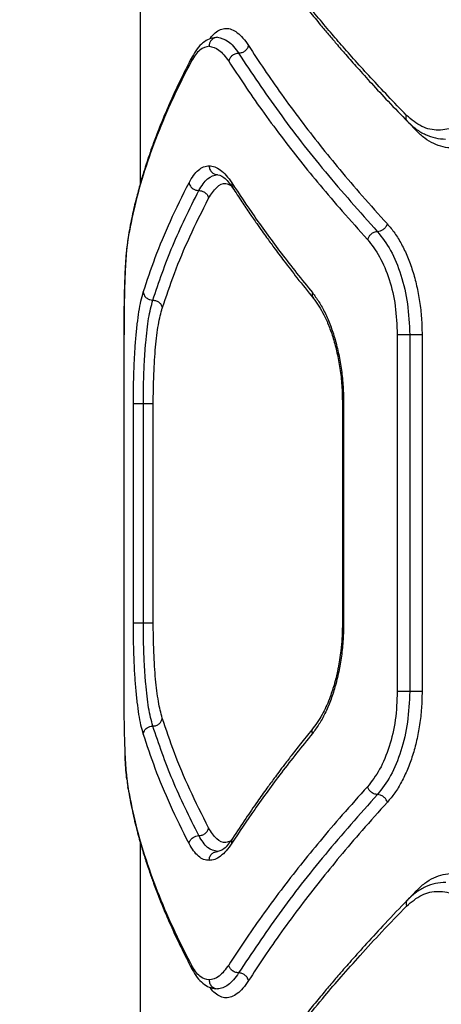
# Model space of a CAD drawing. Units: millimetres. Extents: x 4500 to 19880, y 334 to 25081.
# Drawn here: x 11260 to 11331, y 11070 to 11235 of the extents above; entities that cross this region are included whole.
import ezdxf

# ---------------------------------------------------------------- set-up
doc = ezdxf.new("R2010")
doc.units = ezdxf.units.MM
doc.layers.add('Dimensions', color=7, linetype='Continuous')
doc.styles.get("Standard").update_dxf_attribs({"font": 'arial.ttf'})
doc.dimstyles.new('Leikkiset keinu', dxfattribs={"dimtxt": 150, "dimasz": 2.5, "dimexe": 0.06, "dimexo": 0.625, "dimtad": 0, "dimtih": 1, "dimtoh": 1, "dimdec": 0, "dimtxsty": 'Standard', "dimcen": 2.5, "dimadec": 0, "dimazin": 0, "dimtfac": 1, "dimtmove": 0, "dimatfit": 3, "dimfxl": 1, "dimarcsym": 0})

# ---------------------------------------------------------------- blocks, each defined once
blk = doc.blocks.new('*D7')
at = {"layer": 'Defpoints', "color": 0, "transparency": 16777216}
for p in [(4500.2, 12380.2), (15410.13, 12380.2), (15410.13, 432.7)]:
    blk.add_point(p, dxfattribs=at)
at = {"layer": 'Dimensions', "color": 0, "lineweight": -2, "transparency": 16777216}
for p, q in [((4500.2, 12379.58), (4500.2, 432.64)), ((15410.13, 12379.58), (15410.13, 432.64)), ((4502.7, 432.7), (9679.61, 432.7)), ((15407.63, 432.7), (10230.72, 432.7))]:
    blk.add_line(p, q, dxfattribs=at)
at = {"layer": 'Dimensions', "color": 0, "transparency": 16777216}
for points in [[(4502.7, 433.12), (4502.7, 432.29), (4500.2, 432.7)], [(15407.63, 433.12), (15407.63, 432.29), (15410.13, 432.7)]]:
    blk.add_solid(points, dxfattribs=at)
at = {"layer": 'Dimensions', "color": 0, "transparency": 16777216, "insert": (9955.17, 432.7), "char_height": 150, "attachment_point": 5}
blk.add_mtext('10910', dxfattribs=at)
blk = doc.blocks.new('*D8')
at = {"layer": 'Defpoints', "color": 0, "transparency": 16777216}
for p in [(6500.2, 12120.7), (13410.13, 12120.7), (13410.13, 1637.94)]:
    blk.add_point(p, dxfattribs=at)
at = {"layer": 'Dimensions', "color": 0, "lineweight": -2, "transparency": 16777216}
for p, q in [((6500.2, 12120.08), (6500.2, 1637.88)), ((13410.13, 12120.08), (13410.13, 1637.88)), ((6502.7, 1637.94), (9730.41, 1637.94)), ((13407.63, 1637.94), (10179.92, 1637.94))]:
    blk.add_line(p, q, dxfattribs=at)
at = {"layer": 'Dimensions', "color": 0, "transparency": 16777216}
for points in [[(6502.7, 1638.36), (6502.7, 1637.53), (6500.2, 1637.94)], [(13407.63, 1638.36), (13407.63, 1637.53), (13410.13, 1637.94)]]:
    blk.add_solid(points, dxfattribs=at)
at = {"layer": 'Dimensions', "color": 0, "transparency": 16777216, "insert": (9955.17, 1637.94), "char_height": 150, "attachment_point": 5}
blk.add_mtext('6910', dxfattribs=at)
blk = doc.blocks.new('*D9')
at = {"layer": 'Defpoints', "color": 0, "transparency": 16777216}
for p in [(19586.46, 22380.49), (9955.17, 22370.63), (9975.17, 2830.2)]:
    blk.add_point(p, dxfattribs=at)
at = {"layer": 'Dimensions', "color": 0, "lineweight": -2, "transparency": 16777216}
for p, q in [((9955.79, 22370.63), (19586.52, 22380.49)), ((19586.46, 22377.99), (19596.38, 12687.49)), ((19606.46, 2842.56), (19596.54, 12533.07)), ((9975.79, 2830.21), (19606.52, 2840.06))]:
    blk.add_line(p, q, dxfattribs=at)
at = {"layer": 'Dimensions', "color": 0, "transparency": 16777216}
for points in [[(19586.88, 22377.99), (19586.05, 22377.99), (19586.46, 22380.49)], [(19606.87, 2842.56), (19606.04, 2842.56), (19606.46, 2840.06)]]:
    blk.add_solid(points, dxfattribs=at)
at = {"layer": 'Dimensions', "color": 0, "transparency": 16777216, "insert": (19596.46, 12610.28), "char_height": 150, "attachment_point": 5}
blk.add_mtext('19540', dxfattribs=at)
blk = doc.blocks.new('*D10')
at = {"layer": 'Defpoints', "color": 0, "transparency": 16777216}
for p in [(10214.67, 20370.63), (16965.26, 20370.63), (10706.8, 4350.99)]:
    blk.add_point(p, dxfattribs=at)
at = {"layer": 'Dimensions', "color": 0, "lineweight": -2, "transparency": 16777216}
for p, q in [((10215.29, 20370.63), (16965.32, 20370.63)), ((16965.26, 20368.13), (16965.26, 12438.02)), ((16965.26, 4353.49), (16965.26, 12283.6)), ((10707.42, 4350.99), (16965.32, 4350.99))]:
    blk.add_line(p, q, dxfattribs=at)
at = {"layer": 'Dimensions', "color": 0, "transparency": 16777216}
for points in [[(16964.84, 20368.13), (16965.67, 20368.13), (16965.26, 20370.63)], [(16964.84, 4353.49), (16965.67, 4353.49), (16965.26, 4350.99)]]:
    blk.add_solid(points, dxfattribs=at)
at = {"layer": 'Dimensions', "color": 0, "transparency": 16777216, "insert": (16965.26, 12360.81), "char_height": 150, "attachment_point": 5}
blk.add_mtext('16020', dxfattribs=at)

msp = doc.modelspace()

# ---------------------------------------------------------------- linework, layer by layer
at = {"linetype": 'Continuous', "lineweight": 25}
for p, q in [((11280.17, 11382.78), (11280.17, 11207.66)), ((11326.57, 11216.59), (11325.17, 11218.06)), ((11278.13, 11198.66), (11278.09, 11198.33)), ((11277.41, 11182.31), (11277.41, 11122.31)), ((11323.36, 11182.31), (11323.36, 11122.31)), ((11325.45, 11182.31), (11325.45, 11122.31)), ((11327.52, 11182.31), (11327.52, 11122.31)), ((11279.03, 11133.86), (11279.03, 11170.76)), ((11280.7, 11133.86), (11280.7, 11170.76)), ((11282.37, 11133.86), (11282.37, 11170.76)), ((11314.14, 11170.78), (11314.14, 11133.84)), ((11314.34, 11170.76), (11314.34, 11133.86)), ((11278.13, 11105.96), (11278.09, 11106.29)), ((11280.17, 11096.99), (11280.17, 10922.75)), ((11325.23, 11087.39), (11326.57, 11088.82))]:
    msp.add_line(p, q, dxfattribs=at)
for points, knots in [([(11324.92, 11219.18), (11323.86, 11220.27), (11321.82, 11222.39), (11318.96, 11225.45), (11316.37, 11228.3), (11314.03, 11230.95), (11311.78, 11233.57), (11308.44, 11237.56), (11304.25, 11242.82), (11301.15, 11247.12), (11299.67, 11249.18)], [0, 0, 0, 0, 0.1083117, 0.2098129, 0.3045038, 0.3923842, 0.4734542, 0.5655111, 0.7916315, 1, 1, 1, 1]), ([(11299.81, 11248.33), (11300.66, 11247.13), (11302.24, 11244.9), (11304.57, 11241.8), (11306.66, 11239.1), (11308.58, 11236.68), (11310.28, 11234.61), (11311.78, 11232.81), (11313.19, 11231.16), (11314.8, 11229.29), (11316.76, 11227.07), (11319.12, 11224.45), (11321.92, 11221.43), (11323.99, 11219.28), (11325.08, 11218.14)], [0, 0, 0, 0, 0.120067, 0.223555, 0.310463, 0.388804, 0.464325, 0.516539, 0.567789, 0.628094, 0.70146, 0.787897, 0.88741, 1, 1, 1, 1]), ([(11291.89, 11232.05), (11291.91, 11232.09), (11292.19, 11232.55), (11292.78, 11233.11), (11293.65, 11233.69), (11294.57, 11233.87), (11295.52, 11233.7), (11296.48, 11233.15), (11297.44, 11232.26), (11298.06, 11231.37), (11298.36, 11230.93)], [0, 0, 0, 0, 0.013702, 0.155219, 0.2960119, 0.4368742, 0.5776088, 0.7184606, 0.8593838, 1, 1, 1, 1]), ([(11292.89, 11232.28), (11292.51, 11232.22), (11291.74, 11232.1), (11290.69, 11231.43), (11289.72, 11230.44), (11289.17, 11229.5), (11288.89, 11229.03)], [0, 0, 0, 0, 0.243874, 0.492422, 0.744743, 1, 1, 1, 1]), ([(11293.17, 11232.31), (11292.96, 11232.28), (11292.55, 11232.22), (11292.08, 11231.83), (11291.8, 11231.33), (11291.77, 11230.98), (11291.75, 11230.81)], [0, 0, 0, 0, 0.279565, 0.558918, 0.779234, 1, 1, 1, 1]), ([(11293.17, 11232.31), (11293.76, 11232.18), (11294.65, 11231.98), (11295.84, 11230.85), (11296.42, 11230.03), (11296.7, 11229.62)], [0, 0, 0, 0, 0.499088, 0.7496602, 1, 1, 1, 1]), ([(11291.75, 11230.81), (11291.21, 11230.7), (11290.13, 11230.48), (11289.23, 11229.05), (11288.78, 11228.33)], [0, 0, 0, 0, 0.500176, 1, 1, 1, 1]), ([(11291.75, 11230.81), (11292.3, 11230.7), (11293.41, 11230.49), (11294.5, 11229.04), (11295.04, 11228.31)], [0, 0, 0, 0, 0.500338, 1, 1, 1, 1]), ([(11298.36, 11230.93), (11298.31, 11230.76), (11298.2, 11230.42), (11297.79, 11229.98), (11297.26, 11229.68), (11296.89, 11229.64), (11296.7, 11229.62)], [0, 0, 0, 0, 0.250548, 0.500274, 0.750013, 1, 1, 1, 1]), ([(11298.36, 11230.93), (11299.23, 11229.6), (11300.99, 11226.88), (11303.93, 11222.68), (11307.07, 11218.41), (11310.34, 11214.19), (11313.77, 11209.97), (11317.51, 11205.57), (11320.26, 11202.51), (11321.69, 11200.93)], [0, 0, 0, 0, 0.134813, 0.275834, 0.423065, 0.562405, 0.697369, 0.843234, 1, 1, 1, 1]), ([(11288.89, 11229.03), (11288.24, 11227.76), (11287.03, 11225.41), (11285.52, 11222.17), (11284.3, 11219.38), (11283.3, 11216.9), (11282.49, 11214.8), (11281.84, 11212.98), (11281.28, 11211.32), (11280.69, 11209.47), (11280.05, 11207.28), (11279.37, 11204.72), (11278.69, 11201.79), (11278.32, 11199.75), (11278.13, 11198.66)], [0, 0, 0, 0, 0.120691, 0.224635, 0.311944, 0.390429, 0.466091, 0.518412, 0.569664, 0.629669, 0.702779, 0.788928, 0.888034, 1, 1, 1, 1]), ([(11288.91, 11229.02), (11288.87, 11228.94), (11288.75, 11228.74), (11288.77, 11228.49), (11288.78, 11228.33)], [0, 0, 0, 0, 0.367457, 1, 1, 1, 1]), ([(11296.7, 11229.62), (11296.49, 11229.59), (11296.07, 11229.54), (11295.54, 11229.2), (11295.18, 11228.76), (11295.09, 11228.46), (11295.04, 11228.31)], [0, 0, 0, 0, 0.279565, 0.558916, 0.779233, 1, 1, 1, 1]), ([(11296.7, 11229.62), (11298.9, 11226.32), (11303.29, 11219.73), (11311.08, 11209.71), (11317.04, 11202.99), (11320.02, 11199.63)], [0, 0, 0, 0, 0.3333512, 0.6667271, 1, 1, 1, 1]), ([(11288.78, 11228.33), (11287.7, 11226.2), (11285.57, 11222.01), (11282.97, 11215.87), (11280.84, 11209.87), (11279.17, 11204.01), (11278.45, 11200.2), (11278.09, 11198.33)], [0, 0, 0, 0, 0.206591, 0.405783, 0.605177, 0.805675, 1, 1, 1, 1]), ([(11295.04, 11228.31), (11295.9, 11226.98), (11297.67, 11224.25), (11300.6, 11220.04), (11303.74, 11215.78), (11307.01, 11211.56), (11310.44, 11207.35), (11314.18, 11202.96), (11316.93, 11199.91), (11318.35, 11198.33)], [0, 0, 0, 0, 0.1351124, 0.2764208, 0.4239261, 0.5632471, 0.6979194, 0.8435037, 1, 1, 1, 1]), ([(11325.11, 11218.17), (11325.04, 11218.23), (11324.89, 11218.37), (11324.82, 11218.74), (11324.89, 11219.04), (11324.92, 11219.18)], [0, 0, 0, 0, 0.265211, 0.632246, 1, 1, 1, 1]), ([(11335.85, 11219.18), (11334.95, 11218.48), (11333.16, 11217.08), (11330.25, 11216.52), (11327.41, 11217.08), (11325.75, 11218.48), (11324.92, 11219.18)], [0, 0, 0, 0, 0.2498094, 0.4998279, 0.7497718, 1, 1, 1, 1]), ([(11325.08, 11218.14), (11325.56, 11217.7), (11326.51, 11216.81), (11328.09, 11215.91), (11329.76, 11215.31), (11330.91, 11215.24), (11331.48, 11215.21)], [0, 0, 0, 0, 0.2486355, 0.4988452, 0.7493447, 1, 1, 1, 1]), ([(11339.14, 11216.59), (11338.63, 11216.15), (11337.61, 11215.27), (11335.99, 11214.38), (11334.34, 11213.83), (11332.68, 11213.65), (11331.04, 11213.83), (11329.46, 11214.38), (11327.95, 11215.27), (11327.03, 11216.15), (11326.57, 11216.59)], [0, 0, 0, 0, 0.125068, 0.250593, 0.375312, 0.500332, 0.625242, 0.750252, 0.87527, 1, 1, 1, 1]), ([(11288.37, 11207.87), (11288.62, 11208.31), (11289.11, 11209.17), (11289.94, 11210.04), (11290.82, 11210.61), (11291.44, 11210.68), (11291.75, 11210.72)], [0, 0, 0, 0, 0.249445, 0.49888, 0.749923, 1, 1, 1, 1]), ([(11291.75, 11210.72), (11292.06, 11210.68), (11292.69, 11210.61), (11293.66, 11210.04), (11294.63, 11209.16), (11295.25, 11208.28), (11295.56, 11207.84)], [0, 0, 0, 0, 0.249661, 0.499532, 0.74995, 1, 1, 1, 1]), ([(11291.75, 11210.72), (11291.78, 11210.5), (11291.83, 11210.06), (11292.21, 11209.56), (11292.68, 11209.27), (11293.01, 11209.24), (11293.17, 11209.22)], [0, 0, 0, 0, 0.28015, 0.559259, 0.779698, 1, 1, 1, 1]), ([(11290.01, 11206.56), (11290.49, 11207.32), (11291.45, 11208.87), (11292.59, 11209.1), (11293.17, 11209.22)], [0, 0, 0, 0, 0.498961, 1, 1, 1, 1]), ([(11292.89, 11209.25), (11293.33, 11209.19), (11294.16, 11209.09), (11295.2, 11207.7), (11295.7, 11207.03)], [0, 0, 0, 0, 0.516765, 1, 1, 1, 1]), ([(11280.69, 11189.45), (11281.33, 11191.39), (11282.64, 11195.34), (11285.19, 11201.48), (11287.3, 11205.72), (11288.37, 11207.87)], [0, 0, 0, 0, 0.321052, 0.65438, 1, 1, 1, 1]), ([(11288.37, 11207.87), (11288.43, 11207.68), (11288.54, 11207.29), (11289, 11206.86), (11289.51, 11206.6), (11289.85, 11206.57), (11290.01, 11206.56)], [0, 0, 0, 0, 0.280151, 0.559258, 0.779698, 1, 1, 1, 1]), ([(11291.66, 11205.24), (11292.1, 11205.92), (11292.99, 11207.29), (11294.29, 11207.93), (11295.11, 11207.54), (11295.37, 11207.41)], [0, 0, 0, 0, 0.401316, 0.802998, 1, 1, 1, 1]), ([(11295.56, 11207.84), (11295.54, 11207.68), (11295.51, 11207.38), (11295.65, 11207.15), (11295.71, 11207.04)], [0, 0, 0, 0, 0.544538, 1, 1, 1, 1]), ([(11295.56, 11207.84), (11296.82, 11205.94), (11299.42, 11202), (11303.91, 11195.85), (11307.32, 11191.58), (11309.09, 11189.38)], [0, 0, 0, 0, 0.311486, 0.644818, 1, 1, 1, 1]), ([(11282.29, 11188.12), (11283.31, 11191.14), (11285.37, 11197.19), (11288.47, 11203.43), (11290.01, 11206.56)], [0, 0, 0, 0, 0.5000302, 1, 1, 1, 1]), ([(11290.01, 11206.55), (11290.21, 11206.53), (11290.59, 11206.49), (11291.11, 11206.19), (11291.51, 11205.76), (11291.61, 11205.41), (11291.66, 11205.24)], [0, 0, 0, 0, 0.250083, 0.499944, 0.750042, 1, 1, 1, 1]), ([(11295.7, 11207.03), (11296.21, 11206.24), (11297.16, 11204.78), (11298.52, 11202.76), (11299.66, 11201.1), (11300.6, 11199.78), (11301.55, 11198.45), (11302.76, 11196.79), (11304.45, 11194.53), (11306.64, 11191.68), (11308.33, 11189.59), (11309.25, 11188.44)], [0, 0, 0, 0, 0.128813, 0.237953, 0.327371, 0.397032, 0.451967, 0.542437, 0.663897, 0.8164, 1, 1, 1, 1]), ([(11283.88, 11186.79), (11284.53, 11188.73), (11285.86, 11192.68), (11288.44, 11198.84), (11290.57, 11203.08), (11291.66, 11205.24)], [0, 0, 0, 0, 0.321051, 0.654378, 1, 1, 1, 1]), ([(11321.69, 11200.93), (11321.61, 11200.74), (11321.44, 11200.36), (11320.97, 11199.93), (11320.48, 11199.68), (11320.17, 11199.65), (11320.02, 11199.63)], [0, 0, 0, 0, 0.280148, 0.559261, 0.779699, 1, 1, 1, 1]), ([(11321.69, 11200.93), (11322.11, 11200.43), (11322.95, 11199.43), (11324.08, 11197.55), (11325.1, 11195.43), (11325.95, 11193.09), (11326.64, 11190.56), (11327.14, 11187.89), (11327.46, 11185.12), (11327.5, 11183.25), (11327.52, 11182.31)], [0, 0, 0, 0, 0.124733, 0.250087, 0.374747, 0.499839, 0.624845, 0.749991, 0.875156, 1, 1, 1, 1]), ([(11320.02, 11199.63), (11319.83, 11199.6), (11319.44, 11199.55), (11318.91, 11199.21), (11318.53, 11198.78), (11318.41, 11198.48), (11318.35, 11198.33)], [0, 0, 0, 0, 0.279565, 0.558916, 0.779233, 1, 1, 1, 1]), ([(11320.02, 11199.63), (11320.79, 11198.65), (11322.32, 11196.68), (11324.05, 11192.42), (11325.22, 11187.56), (11325.37, 11184.06), (11325.45, 11182.31)], [0, 0, 0, 0, 0.24908, 0.499582, 0.749509, 1, 1, 1, 1]), ([(11278.09, 11198.33), (11278.04, 11197.93), (11277.92, 11197.13), (11277.77, 11195.6), (11277.65, 11193.85), (11277.56, 11191.87), (11277.49, 11189.69), (11277.45, 11187.34), (11277.42, 11184.86), (11277.41, 11183.16), (11277.41, 11182.31)], [0, 0, 0, 0, 0.125253, 0.250932, 0.377901, 0.501675, 0.626657, 0.75142, 0.875829, 1, 1, 1, 1]), ([(11278.13, 11198.66), (11278.05, 11198.12), (11277.91, 11197.11), (11277.77, 11195.23), (11277.67, 11193.44), (11277.6, 11191.76), (11277.54, 11190.03), (11277.49, 11187.97), (11277.46, 11185.34), (11277.45, 11183.37), (11277.45, 11182.31)], [0, 0, 0, 0, 0.166761, 0.310194, 0.429383, 0.524235, 0.610448, 0.718238, 0.848128, 1, 1, 1, 1]), ([(11318.35, 11198.33), (11319.06, 11197.42), (11320.48, 11195.6), (11322.07, 11191.67), (11323.15, 11187.17), (11323.29, 11183.93), (11323.36, 11182.31)], [0, 0, 0, 0, 0.249552, 0.500155, 0.749881, 1, 1, 1, 1]), ([(11279.03, 11170.76), (11279.03, 11171.74), (11279.04, 11173.69), (11279.12, 11176.54), (11279.25, 11179.27), (11279.44, 11181.82), (11279.67, 11184.15), (11279.96, 11186.22), (11280.29, 11188.02), (11280.56, 11188.98), (11280.69, 11189.45)], [0, 0, 0, 0, 0.124617, 0.24976, 0.373474, 0.499326, 0.624418, 0.749725, 0.875025, 1, 1, 1, 1]), ([(11280.69, 11189.45), (11280.74, 11189.25), (11280.83, 11188.86), (11281.26, 11188.43), (11281.77, 11188.17), (11282.11, 11188.13), (11282.29, 11188.12)], [0, 0, 0, 0, 0.28015, 0.559258, 0.779698, 1, 1, 1, 1]), ([(11309.09, 11189.38), (11309.06, 11189.2), (11309, 11188.84), (11309.18, 11188.57), (11309.26, 11188.44)], [0, 0, 0, 0, 0.514007, 1, 1, 1, 1]), ([(11309.09, 11189.38), (11309.46, 11188.89), (11310.21, 11187.89), (11311.23, 11186.02), (11312.15, 11183.9), (11312.92, 11181.56), (11313.55, 11179.02), (11314, 11176.35), (11314.29, 11173.58), (11314.32, 11171.7), (11314.34, 11170.76)], [0, 0, 0, 0, 0.125168, 0.25079, 0.375838, 0.50105, 0.62585, 0.750651, 0.875486, 1, 1, 1, 1]), ([(11280.7, 11170.76), (11280.7, 11171.66), (11280.71, 11173.46), (11280.79, 11176.1), (11280.92, 11178.63), (11281.09, 11180.99), (11281.31, 11183.15), (11281.67, 11185.76), (11282.04, 11187.17), (11282.29, 11188.12)], [0, 0, 0, 0, 0.123868, 0.248378, 0.372777, 0.497421, 0.622708, 0.748501, 1, 1, 1, 1]), ([(11282.29, 11188.12), (11282.48, 11188.1), (11282.77, 11188.07), (11283.13, 11187.9), (11283.45, 11187.68), (11283.76, 11187.31), (11283.84, 11186.96), (11283.88, 11186.79)], [0, 0, 0, 0, 0.25025, 0.375657, 0.500752, 0.750405, 1, 1, 1, 1]), ([(11309.25, 11188.44), (11309.86, 11187.57), (11310.8, 11186.25), (11311.88, 11183.8), (11312.63, 11181.67), (11313.26, 11179.26), (11313.75, 11176.61), (11314.08, 11173.75), (11314.12, 11171.77), (11314.14, 11170.76)], [0, 0, 0, 0, 0.225328, 0.344531, 0.46753, 0.59451, 0.725625, 0.860919, 1, 1, 1, 1]), ([(11282.37, 11170.76), (11282.37, 11171.6), (11282.38, 11173.27), (11282.46, 11175.72), (11282.58, 11178.06), (11282.75, 11180.24), (11282.96, 11182.23), (11283.22, 11184), (11283.52, 11185.55), (11283.76, 11186.38), (11283.88, 11186.79)], [0, 0, 0, 0, 0.124572, 0.249293, 0.374529, 0.500092, 0.624132, 0.750044, 0.875248, 1, 1, 1, 1]), ([(11314.17, 11170.76), (11314.16, 11170.76), (11314.14, 11170.76), (11314.26, 11170.76), (11314.34, 11170.76)], [0, 0, 0, 0, 0.299378, 1, 1, 1, 1]), ([(11280.69, 11115.17), (11280.56, 11115.65), (11280.29, 11116.6), (11279.96, 11118.42), (11279.67, 11120.48), (11279.43, 11122.82), (11279.25, 11125.36), (11279.12, 11128.08), (11279.04, 11130.94), (11279.03, 11132.88), (11279.03, 11133.86)], [0, 0, 0, 0, 0.125262, 0.250934, 0.376874, 0.500993, 0.626271, 0.75093, 0.875494, 1, 1, 1, 1]), ([(11282.29, 11116.5), (11282.04, 11117.45), (11281.67, 11118.87), (11281.31, 11121.48), (11281.09, 11123.64), (11280.91, 11126.01), (11280.79, 11128.53), (11280.71, 11131.17), (11280.7, 11132.96), (11280.7, 11133.86)], [0, 0, 0, 0, 0.252156, 0.377668, 0.502895, 0.628055, 0.752313, 0.876244, 1, 1, 1, 1]), ([(11283.88, 11117.84), (11283.65, 11118.7), (11283.31, 11120), (11282.96, 11122.38), (11282.75, 11124.37), (11282.58, 11126.55), (11282.46, 11128.89), (11282.38, 11131.35), (11282.37, 11133.02), (11282.37, 11133.86)], [0, 0, 0, 0, 0.248974, 0.375047, 0.499072, 0.624382, 0.749692, 0.874979, 1, 1, 1, 1]), ([(11314.34, 11133.86), (11314.32, 11132.92), (11314.29, 11131.03), (11314, 11128.26), (11313.54, 11125.58), (11312.92, 11123.05), (11312.14, 11120.7), (11311.23, 11118.59), (11310.21, 11116.73), (11309.46, 11115.73), (11309.09, 11115.24)], [0, 0, 0, 0, 0.124806, 0.250171, 0.374803, 0.499859, 0.624901, 0.750037, 0.875136, 1, 1, 1, 1]), ([(11314.14, 11133.86), (11314.13, 11132.99), (11314.1, 11131.41), (11313.9, 11129.33), (11313.68, 11127.68), (11313.49, 11126.6), (11313.34, 11125.85), (11313.15, 11124.97), (11312.76, 11123.42), (11312.02, 11121.13), (11311.1, 11119.05), (11310.13, 11117.35), (11309.55, 11116.58), (11309.25, 11116.18)], [0, 0, 0, 0, 0.120486, 0.21795, 0.291758, 0.358168, 0.376884, 0.404737, 0.491702, 0.620253, 0.789912, 0.890027, 1, 1, 1, 1]), ([(11314.34, 11133.86), (11314.26, 11133.86), (11314.14, 11133.86), (11314.16, 11133.86), (11314.17, 11133.86)], [0, 0, 0, 0, 0.700622, 1, 1, 1, 1]), ([(11277.41, 11122.31), (11277.41, 11121.46), (11277.42, 11119.76), (11277.45, 11117.28), (11277.49, 11114.92), (11277.56, 11112.75), (11277.65, 11110.77), (11277.81, 11108.42), (11277.98, 11107.14), (11278.09, 11106.29)], [0, 0, 0, 0, 0.124174, 0.249422, 0.373204, 0.499172, 0.622751, 0.749695, 1, 1, 1, 1]), ([(11323.36, 11122.31), (11323.29, 11120.7), (11323.16, 11117.47), (11322.08, 11112.97), (11320.48, 11109.03), (11319.06, 11107.2), (11318.35, 11106.29)], [0, 0, 0, 0, 0.24878, 0.498913, 0.749243, 1, 1, 1, 1]), ([(11325.45, 11122.31), (11325.37, 11120.57), (11325.22, 11117.08), (11324.06, 11112.22), (11322.33, 11107.96), (11320.79, 11105.98), (11320.02, 11104.99)], [0, 0, 0, 0, 0.249151, 0.499486, 0.749715, 1, 1, 1, 1]), ([(11327.52, 11122.31), (11327.5, 11121.37), (11327.46, 11119.49), (11327.14, 11116.72), (11326.64, 11114.05), (11325.95, 11111.52), (11325.09, 11109.18), (11324.08, 11107.06), (11322.95, 11105.19), (11322.11, 11104.19), (11321.69, 11103.69)], [0, 0, 0, 0, 0.125187, 0.25087, 0.375741, 0.500892, 0.625857, 0.750807, 0.87562, 1, 1, 1, 1]), ([(11282.29, 11116.5), (11282.48, 11116.52), (11282.87, 11116.56), (11283.39, 11116.87), (11283.76, 11117.31), (11283.84, 11117.66), (11283.88, 11117.84)], [0, 0, 0, 0, 0.249978, 0.500065, 0.749989, 1, 1, 1, 1]), ([(11291.66, 11099.38), (11290.57, 11101.54), (11288.44, 11105.79), (11285.86, 11111.94), (11284.53, 11115.9), (11283.88, 11117.84)], [0, 0, 0, 0, 0.345622, 0.678949, 1, 1, 1, 1]), ([(11280.69, 11115.17), (11280.74, 11115.37), (11280.83, 11115.76), (11281.26, 11116.2), (11281.77, 11116.45), (11282.11, 11116.49), (11282.29, 11116.5)], [0, 0, 0, 0, 0.280151, 0.559258, 0.779698, 1, 1, 1, 1]), ([(11290.01, 11098.07), (11288.47, 11101.19), (11285.37, 11107.43), (11283.31, 11113.48), (11282.29, 11116.5)], [0, 0, 0, 0, 0.49997, 1, 1, 1, 1]), ([(11309.25, 11116.18), (11308.6, 11115.37), (11307.39, 11113.89), (11305.8, 11111.84), (11304.51, 11110.17), (11303.51, 11108.84), (11302.52, 11107.5), (11301.31, 11105.85), (11299.71, 11103.6), (11297.77, 11100.78), (11296.43, 11098.72), (11295.7, 11097.59)], [0, 0, 0, 0, 0.129165, 0.238538, 0.328143, 0.398003, 0.45298, 0.543319, 0.664655, 0.816917, 1, 1, 1, 1]), ([(11309.09, 11115.24), (11309.06, 11115.42), (11309, 11115.78), (11309.17, 11116.05), (11309.26, 11116.18)], [0, 0, 0, 0, 0.517737, 1, 1, 1, 1]), ([(11288.37, 11096.75), (11287.3, 11098.9), (11285.19, 11103.14), (11282.64, 11109.28), (11281.33, 11113.23), (11280.69, 11115.17)], [0, 0, 0, 0, 0.34562, 0.678948, 1, 1, 1, 1]), ([(11309.09, 11115.24), (11307.32, 11113.04), (11303.91, 11108.77), (11299.42, 11102.62), (11296.82, 11098.69), (11295.56, 11096.79)], [0, 0, 0, 0, 0.355182, 0.688514, 1, 1, 1, 1]), ([(11277.92, 11107.55), (11277.87, 11108.04), (11277.77, 11109.02), (11277.67, 11110.42), (11277.63, 11111.36), (11277.62, 11111.64)], [0, 0, 0, 0, 0.414272, 0.830906, 1, 1, 1, 1]), ([(11277.86, 11108.3), (11277.88, 11108.09), (11277.95, 11107.15), (11278.05, 11106.48), (11278.13, 11105.96)], [0, 0, 0, 0, 0.220249, 1, 1, 1, 1]), ([(11278.09, 11106.29), (11278.45, 11104.42), (11279.17, 11100.61), (11280.84, 11094.75), (11282.97, 11088.76), (11285.57, 11082.61), (11287.7, 11078.42), (11288.78, 11076.29)], [0, 0, 0, 0, 0.194324, 0.394822, 0.594216, 0.793408, 1, 1, 1, 1]), ([(11318.35, 11106.29), (11316.93, 11104.71), (11314.18, 11101.67), (11310.44, 11097.27), (11307.01, 11093.06), (11303.74, 11088.84), (11300.6, 11084.58), (11297.67, 11080.37), (11295.9, 11077.64), (11295.04, 11076.31)], [0, 0, 0, 0, 0.156498, 0.302082, 0.436754, 0.576075, 0.723581, 0.864889, 1, 1, 1, 1]), ([(11320.02, 11104.99), (11319.83, 11105.02), (11319.44, 11105.07), (11318.91, 11105.41), (11318.53, 11105.84), (11318.41, 11106.14), (11318.35, 11106.29)], [0, 0, 0, 0, 0.279565, 0.558916, 0.779232, 1, 1, 1, 1]), ([(11278.13, 11105.96), (11278.35, 11104.71), (11278.78, 11102.36), (11279.58, 11099.05), (11280.36, 11096.25), (11281.08, 11093.92), (11281.75, 11091.92), (11282.46, 11089.91), (11283.3, 11087.72), (11284.3, 11085.24), (11285.52, 11082.45), (11287.03, 11079.21), (11288.24, 11076.86), (11288.89, 11075.59)], [0, 0, 0, 0, 0.129378, 0.241231, 0.335409, 0.411793, 0.473007, 0.533908, 0.60957, 0.688055, 0.775364, 0.879309, 1, 1, 1, 1]), ([(11320.02, 11104.99), (11317.04, 11101.63), (11311.08, 11094.91), (11303.29, 11084.89), (11298.9, 11078.3), (11296.7, 11075)], [0, 0, 0, 0, 0.3332729, 0.6666488, 1, 1, 1, 1]), ([(11321.69, 11103.69), (11321.62, 11103.86), (11321.48, 11104.2), (11321.05, 11104.63), (11320.54, 11104.93), (11320.19, 11104.97), (11320.02, 11104.99)], [0, 0, 0, 0, 0.2504585, 0.500141, 0.7500722, 1, 1, 1, 1]), ([(11321.69, 11103.69), (11320.26, 11102.11), (11317.51, 11099.05), (11313.77, 11094.65), (11310.34, 11090.43), (11307.07, 11086.21), (11303.93, 11081.95), (11300.99, 11077.74), (11299.23, 11075.02), (11298.36, 11073.69)], [0, 0, 0, 0, 0.156764, 0.302628, 0.437594, 0.576934, 0.724164, 0.865186, 1, 1, 1, 1]), ([(11288.37, 11096.75), (11288.43, 11096.94), (11288.54, 11097.33), (11289, 11097.76), (11289.51, 11098.02), (11289.85, 11098.05), (11290.01, 11098.07)], [0, 0, 0, 0, 0.280151, 0.559258, 0.779698, 1, 1, 1, 1]), ([(11290.01, 11098.07), (11290.21, 11098.09), (11290.59, 11098.13), (11291.11, 11098.43), (11291.51, 11098.87), (11291.61, 11099.21), (11291.66, 11099.38)], [0, 0, 0, 0, 0.250458, 0.500141, 0.750072, 1, 1, 1, 1]), ([(11293.17, 11095.4), (11292.59, 11095.52), (11291.45, 11095.75), (11290.49, 11097.3), (11290.01, 11098.07)], [0, 0, 0, 0, 0.500984, 1, 1, 1, 1]), ([(11295.37, 11097.21), (11295.1, 11097.08), (11294.29, 11096.69), (11292.99, 11097.33), (11292.1, 11098.7), (11291.66, 11099.38)], [0, 0, 0, 0, 0.194874, 0.597055, 1, 1, 1, 1]), ([(11291.75, 11093.9), (11291.44, 11093.94), (11290.82, 11094.01), (11289.94, 11094.58), (11289.11, 11095.45), (11288.62, 11096.32), (11288.37, 11096.75)], [0, 0, 0, 0, 0.250162, 0.501075, 0.751017, 1, 1, 1, 1]), ([(11295.56, 11096.79), (11295.25, 11096.34), (11294.63, 11095.46), (11293.66, 11094.58), (11292.69, 11094.01), (11292.06, 11093.94), (11291.75, 11093.9)], [0, 0, 0, 0, 0.25005, 0.500468, 0.750338, 1, 1, 1, 1]), ([(11295.7, 11097.59), (11295.2, 11096.92), (11294.16, 11095.53), (11293.33, 11095.43), (11292.89, 11095.37)], [0, 0, 0, 0, 0.483236, 1, 1, 1, 1]), ([(11295.56, 11096.79), (11295.54, 11096.94), (11295.51, 11097.24), (11295.65, 11097.48), (11295.71, 11097.58)], [0, 0, 0, 0, 0.544567, 1, 1, 1, 1]), ([(11291.75, 11093.9), (11291.78, 11094.13), (11291.83, 11094.57), (11292.21, 11095.06), (11292.68, 11095.35), (11293.01, 11095.39), (11293.17, 11095.4)], [0, 0, 0, 0, 0.28015, 0.559259, 0.779698, 1, 1, 1, 1]), ([(11326.57, 11088.82), (11327.03, 11089.26), (11327.95, 11090.14), (11329.47, 11091.03), (11331.05, 11091.58), (11332.69, 11091.76), (11334.34, 11091.58), (11335.99, 11091.03), (11337.61, 11090.14), (11338.63, 11089.26), (11339.14, 11088.82)], [0, 0, 0, 0, 0.124964, 0.250387, 0.375242, 0.500392, 0.625148, 0.750014, 0.875124, 1, 1, 1, 1]), ([(11331.49, 11090.2), (11330.91, 11090.17), (11329.76, 11090.1), (11328.09, 11089.5), (11326.51, 11088.6), (11325.56, 11087.71), (11325.08, 11087.27)], [0, 0, 0, 0, 0.250917, 0.501629, 0.751586, 1, 1, 1, 1]), ([(11324.92, 11086.23), (11325.75, 11086.93), (11327.4, 11088.33), (11330.25, 11088.89), (11333.16, 11088.33), (11334.95, 11086.93), (11335.85, 11086.23)], [0, 0, 0, 0, 0.24981, 0.499829, 0.749772, 1, 1, 1, 1]), ([(11325.08, 11087.27), (11323.82, 11085.95), (11321.46, 11083.5), (11318.33, 11080.09), (11315.77, 11077.23), (11313.72, 11074.88), (11312.01, 11072.88), (11310.35, 11070.89), (11308.58, 11068.73), (11306.66, 11066.31), (11304.57, 11063.61), (11302.24, 11060.51), (11300.66, 11058.28), (11299.81, 11057.08)], [0, 0, 0, 0, 0.130083, 0.242367, 0.336856, 0.41356, 0.474898, 0.535674, 0.611196, 0.689536, 0.776445, 0.879933, 1, 1, 1, 1]), ([(11325.11, 11087.24), (11325.04, 11087.18), (11324.89, 11087.04), (11324.82, 11086.67), (11324.89, 11086.37), (11324.92, 11086.23)], [0, 0, 0, 0, 0.265209, 0.632245, 1, 1, 1, 1]), ([(11299.67, 11056.23), (11300.49, 11057.38), (11302.17, 11059.73), (11304.91, 11063.37), (11307.92, 11067.19), (11310.95, 11070.87), (11314.03, 11074.47), (11317.22, 11078.06), (11320.85, 11082.02), (11323.52, 11084.78), (11324.92, 11086.23)], [0, 0, 0, 0, 0.116217, 0.238165, 0.365843, 0.499252, 0.606118, 0.725198, 0.856492, 1, 1, 1, 1]), ([(11288.78, 11076.29), (11288.77, 11076.13), (11288.75, 11075.88), (11288.87, 11075.68), (11288.91, 11075.6)], [0, 0, 0, 0, 0.6325418, 1, 1, 1, 1]), ([(11291.75, 11073.81), (11291.21, 11073.92), (11290.13, 11074.14), (11289.23, 11075.57), (11288.78, 11076.29)], [0, 0, 0, 0, 0.500176, 1, 1, 1, 1]), ([(11288.89, 11075.59), (11289.17, 11075.12), (11289.72, 11074.18), (11290.69, 11073.2), (11291.74, 11072.52), (11292.51, 11072.4), (11292.89, 11072.34)], [0, 0, 0, 0, 0.255258, 0.50758, 0.756127, 1, 1, 1, 1]), ([(11295.04, 11076.31), (11294.5, 11075.59), (11293.42, 11074.13), (11292.31, 11073.92), (11291.75, 11073.81)], [0, 0, 0, 0, 0.498823, 1, 1, 1, 1]), ([(11296.7, 11075), (11296.42, 11074.59), (11295.84, 11073.76), (11294.95, 11072.94), (11294.05, 11072.41), (11293.46, 11072.34), (11293.17, 11072.31)], [0, 0, 0, 0, 0.249493, 0.499608, 0.750354, 1, 1, 1, 1]), ([(11296.7, 11075), (11296.49, 11075.03), (11296.07, 11075.08), (11295.54, 11075.42), (11295.18, 11075.86), (11295.09, 11076.16), (11295.04, 11076.31)], [0, 0, 0, 0, 0.279565, 0.558916, 0.779232, 1, 1, 1, 1]), ([(11298.36, 11073.69), (11298.31, 11073.86), (11298.2, 11074.21), (11297.79, 11074.64), (11297.26, 11074.94), (11296.89, 11074.98), (11296.7, 11075)], [0, 0, 0, 0, 0.2499448, 0.5000543, 0.749919, 1, 1, 1, 1]), ([(11291.75, 11073.81), (11291.78, 11073.59), (11291.83, 11073.15), (11292.21, 11072.66), (11292.68, 11072.37), (11293.01, 11072.33), (11293.17, 11072.31)], [0, 0, 0, 0, 0.28015, 0.559259, 0.779698, 1, 1, 1, 1]), ([(11298.36, 11073.69), (11298.05, 11073.25), (11297.44, 11072.36), (11296.47, 11071.47), (11295.51, 11070.92), (11294.56, 11070.75), (11293.64, 11070.94), (11292.77, 11071.52), (11292.19, 11072.08), (11291.91, 11072.54), (11291.89, 11072.57)], [0, 0, 0, 0, 0.140874, 0.282265, 0.422901, 0.564009, 0.704467, 0.845681, 0.986929, 1, 1, 1, 1])]:
    msp.add_open_spline(points, degree=3, knots=knots, dxfattribs=at)
for points in [[(11325.45, 11182.31), (11325.27, 11182.31), (11324.92, 11182.31), (11324.31, 11182.31), (11323.74, 11182.31), (11323.49, 11182.31), (11323.36, 11182.31)], [(11327.52, 11182.31), (11327.39, 11182.31), (11327.14, 11182.31), (11326.57, 11182.31), (11325.97, 11182.31), (11325.62, 11182.31), (11325.45, 11182.31)], [(11279.03, 11170.76), (11279.07, 11170.76), (11279.16, 11170.76), (11279.57, 11170.76), (11280.1, 11170.76), (11280.5, 11170.76), (11280.7, 11170.76)], [(11280.7, 11170.76), (11280.9, 11170.76), (11281.29, 11170.76), (11281.82, 11170.76), (11282.23, 11170.76), (11282.32, 11170.76), (11282.37, 11170.76)], [(11279.03, 11133.86), (11279.07, 11133.86), (11279.16, 11133.86), (11279.57, 11133.86), (11280.1, 11133.86), (11280.5, 11133.86), (11280.7, 11133.86)], [(11280.7, 11133.86), (11280.9, 11133.86), (11281.29, 11133.86), (11281.82, 11133.86), (11282.23, 11133.86), (11282.32, 11133.86), (11282.37, 11133.86)], [(11325.45, 11122.31), (11325.27, 11122.31), (11324.92, 11122.31), (11324.31, 11122.31), (11323.74, 11122.31), (11323.49, 11122.31), (11323.36, 11122.31)], [(11327.52, 11122.31), (11327.39, 11122.31), (11327.14, 11122.31), (11326.57, 11122.31), (11325.97, 11122.31), (11325.62, 11122.31), (11325.45, 11122.31)]]:
    msp.add_open_spline(points, degree=3, dxfattribs=at)

# ---------------------------------------------------------------- dimensions: what is measured, and where the dimension line sits
at = {"layer": 'Dimensions'}
dim = msp.add_aligned_dim(p1=(9975.17, 2830.2), p2=(9955.17, 22370.63), distance=-9631.3, dimstyle='Leikkiset keinu', dxfattribs=at)
dim.commit()
dim.dimension.update_dxf_attribs({"geometry": '*D9', "text_midpoint": (19596.46, 12610.28)})
dim = msp.add_linear_dim(base=(16965.26, 20370.63), p1=(10706.8, 4350.99), p2=(10214.67, 20370.63), angle=90, dimstyle='Leikkiset keinu', dxfattribs=at)
dim.commit()
dim.dimension.update_dxf_attribs({"geometry": '*D10', "text_midpoint": (16965.26, 12360.81), "dimtype": 160})
for base, p1, p2, picture, middle in [((15410.13, 432.7), (4500.2, 12380.2), (15410.13, 12380.2), '*D7', (9955.17, 432.7)), ((13410.13, 1637.94), (6500.2, 12120.7), (13410.13, 12120.7), '*D8', (9955.17, 1637.94))]:
    dim = msp.add_linear_dim(base=base, p1=p1, p2=p2, dimstyle='Leikkiset keinu', dxfattribs=at)
    dim.commit()
    dim.dimension.update_dxf_attribs({"geometry": picture, "text_midpoint": middle})

doc.saveas('drawing.dxf')
